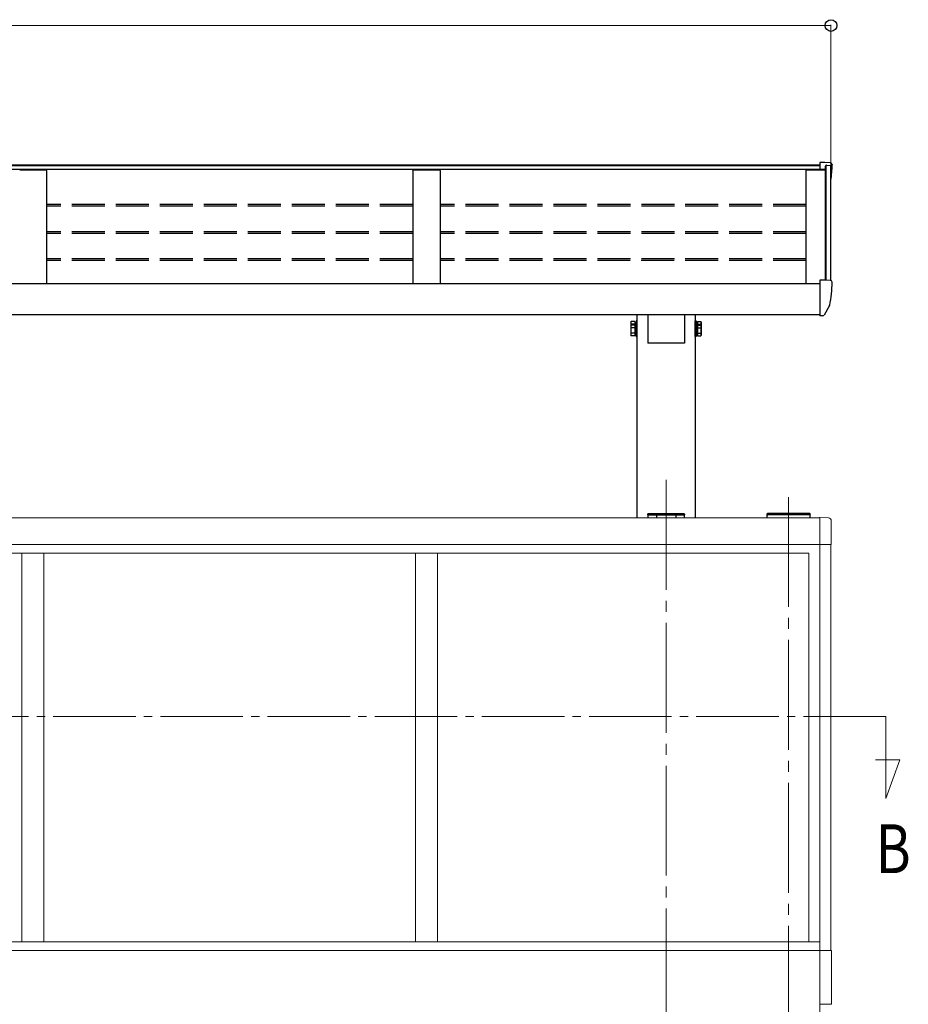
# Model space of a CAD drawing. Extents: x 0 to 22176, y 0 to 35892.
# Drawn here: x 13443 to 15060, y 12131 to 13923 of the extents above; entities that cross this region are included whole.
import ezdxf

# ---------------------------------------------------------------- set-up
doc = ezdxf.new("R2010")
doc.units = 0
doc.linetypes.add('YCENTER_1', pattern=[13, 10, -1, 1, -1])
doc.linetypes.add('YHIDDEN_1', pattern=[4, 3, -1])
for name, color, linetype, lineweight in [('YKK_12', 2, 'CONTINUOUS', 13), ('YKK_13', 4, 'CONTINUOUS', 30), ('YKK_A1', 4, 'CONTINUOUS', 30), ('YKK_D', 6, 'CONTINUOUS', 13)]:
    doc.layers.add(name, color=color, linetype=linetype, lineweight=lineweight)
doc.styles.add('text-b', font='extslim2.shx', dxfattribs={"width": 0.8, "bigfont": 'extfont2.shx'})

msp = doc.modelspace()

# ---------------------------------------------------------------- linework, layer by layer
at = {"layer": 'YKK_12', "linetype": 'YCENTER_1', "ltscale": 20}
for p, q in [((14619.5, 13085.2), (14619.5, 9571.1)), ((14842.5, 13054), (14842.5, 9583.1))]:
    msp.add_line(p, q, dxfattribs=at)
at = {"layer": 'YKK_12', "linetype": 'YCENTER_1', "ltscale": 15}
for p, q in [((15019.5, 12654.7), (10483.5, 12654.7)), ((15019.5, 12505.5), (15019.5, 12654.7)), ((15045, 12575.6), (15000.2, 12575.6)), ((15019.5, 12505.5), (15045, 12575.6))]:
    msp.add_line(p, q, dxfattribs=at)
at = {"layer": 'YKK_13'}
for p, q in [((14908.5, 13662.6), (14899.5, 13662.6)), ((14899.5, 13662.6), (14899.5, 13650.2)), ((14918.6, 13662.1), (14908.5, 13662.6)), ((14921.5, 13659.1), (14921.5, 13658.6)), ((14908.5, 13448.8), (14899.5, 13448.8)), ((14899.5, 13448.8), (14899.5, 13386.5)), ((14918.6, 13448.3), (14908.5, 13448.8)), ((14921.5, 13445.3), (14921.5, 13444.8)), ((14899.5, 13403.6), (14899.5, 13403.1)), ((14916.9, 13402.7), (14906.9, 13385.3)), ((14586, 13386.1), (14586, 13334.1)), ((14653, 13386.1), (14653, 13334.1)), ((14899.5, 13385.8), (14899.5, 13386.5)), ((14899.5, 13385.8), (14899.5, 13383.8)), ((14901, 13383.8), (14899.5, 13383.8)), ((14904.3, 13383.8), (14901, 13383.8)), ((14653, 13334.1), (14586, 13334.1))]:
    msp.add_line(p, q, dxfattribs=at)
at = {"layer": 'YKK_13', "linetype": 'Continuous', "ltscale": 2}
for p, q in [((14555.4, 13372.3), (14556.1, 13373.6)), ((14555.4, 13372.3), (14555.4, 13365.5)), ((14555.4, 13365.5), (14556.1, 13366.8)), ((14562.4, 13373.6), (14556.1, 13373.6)), ((14562.4, 13368.7), (14556.1, 13368.7)), ((14562.4, 13366.8), (14556.1, 13366.8)), ((14562.4, 13373.6), (14562.4, 13366.8)), ((14564.9, 13372.6), (14562.4, 13372.6)), ((14562.4, 13366.8), (14562.4, 13347.2)), ((14566.5, 13374.8), (14564.9, 13374.8)), ((14564.9, 13374.8), (14564.9, 13368)), ((14564.9, 13372.6), (14564.9, 13368)), ((14566.5, 13368), (14564.9, 13368)), ((14564.9, 13368), (14564.9, 13346)), ((14566.5, 13368), (14566.5, 13374.8)), ((14566.5, 13346), (14566.5, 13368)), ((14672.5, 13368), (14672.5, 13374.8)), ((14672.5, 13374.8), (14674.1, 13374.8)), ((14672.5, 13346), (14672.5, 13368)), ((14672.5, 13368), (14674.1, 13368)), ((14674.1, 13374.8), (14674.1, 13368)), ((14674.1, 13372.6), (14676.6, 13372.6)), ((14674.1, 13372.6), (14674.1, 13368)), ((14674.1, 13368), (14674.1, 13346)), ((14676.6, 13373.6), (14682.8, 13373.6)), ((14676.6, 13373.6), (14676.6, 13366.8)), ((14676.6, 13368.7), (14682.8, 13368.7)), ((14676.6, 13366.8), (14682.8, 13366.8)), ((14676.6, 13366.8), (14676.6, 13347.2)), ((14683.6, 13372.3), (14682.8, 13373.6)), ((14683.6, 13365.5), (14682.8, 13366.8)), ((14683.6, 13372.3), (14683.6, 13365.5)), ((14555.4, 13365.5), (14555.4, 13348.5)), ((14562.4, 13361.9), (14556.1, 13361.9)), ((14562.4, 13352.1), (14556.1, 13352.1)), ((14564.9, 13365.8), (14562.4, 13365.8)), ((14564.9, 13357.8), (14562.4, 13357.8)), ((14564.9, 13356.3), (14562.4, 13356.3)), ((14564.9, 13365.8), (14564.9, 13348.3)), ((14674.1, 13365.8), (14676.6, 13365.8)), ((14674.1, 13365.8), (14674.1, 13348.3)), ((14674.1, 13357.8), (14676.6, 13357.8)), ((14674.1, 13356.3), (14676.6, 13356.3)), ((14676.6, 13361.9), (14682.8, 13361.9)), ((14676.6, 13352.1), (14682.8, 13352.1)), ((14683.6, 13365.5), (14683.6, 13348.5)), ((14555.4, 13348.5), (14556.1, 13347.2)), ((14562.4, 13347.2), (14556.1, 13347.2)), ((14562.4, 13348.3), (14564.9, 13348.3)), ((14564.9, 13346), (14566.5, 13346)), ((14674.1, 13346), (14672.5, 13346)), ((14676.6, 13348.3), (14674.1, 13348.3)), ((14676.6, 13347.2), (14682.8, 13347.2)), ((14683.6, 13348.5), (14682.8, 13347.2))]:
    msp.add_line(p, q, dxfattribs=at)
at = {"layer": 'YKK_13', "linetype": 'Continuous'}
for p, q in [((14586, 13021.5), (14586, 13023)), ((14587.4, 13021.5), (14586, 13021.5)), ((14587, 13024), (14587.5, 13024)), ((14587.4, 13021.5), (14651.5, 13021.5)), ((14587.5, 13024), (14651.4, 13024)), ((14651.4, 13024), (14651.9, 13024)), ((14653, 13021.5), (14651.5, 13021.5)), ((14652.9, 13023), (14653, 13021.5)), ((14803, 13023), (14803, 13021.5)), ((14803, 13021.5), (14804.4, 13021.5)), ((14804.5, 13024), (14804, 13024)), ((14880.5, 13021.5), (14804.4, 13021.5)), ((14880.4, 13024), (14804.5, 13024)), ((14880.9, 13024), (14880.4, 13024)), ((14880.5, 13021.5), (14882, 13021.5)), ((14882, 13021.5), (14881.9, 13023))]:
    msp.add_line(p, q, dxfattribs=at)
at = {"layer": 'YKK_13', "linetype": 'Continuous', "lineweight": 13, "ltscale": 0.5}
for p, q in [((14899.5, 13017), (14914.7, 13016.2)), ((14920, 13010.7), (14920, 12967.8)), ((14899.5, 12967.8), (14920, 12967.8)), ((14899.5, 12229), (14920.2, 12229)), ((14920.2, 12229), (14920.2, 12131)), ((14920.2, 12131), (14899.5, 12131))]:
    msp.add_line(p, q, dxfattribs=at)
at = {"layer": 'YKK_13'}
for centre, radius, start, end in [((14918.5, 13659.1), 3, 0, 87), ((14719.5, 13658.6), 202, 351.931, 0), ((14719.5, 13444.8), 202, 348.0979, 0), ((14918.5, 13445.3), 3, 0, 87), ((14915.6, 13403.5), 1.5, 330, 348.0979), ((14904.3, 13386.8), 3, 270, 330)]:
    msp.add_arc(centre, radius, start, end, dxfattribs=at)
at = {"layer": 'YKK_13', "linetype": 'Continuous', "ltscale": 2}
for centre, radius, start, end in [((14559.7, 13371.2), 4.34, 145.6158, 214.3842), ((14559.7, 13364.4), 4.34, 145.6158, 214.3842), ((14571.6, 13363.8), 16.2, 162.412, 173.3121), ((14679.2, 13371.2), 4.34, 325.6158, 34.3842), ((14667.3, 13363.8), 16.2, 6.6879, 17.588), ((14679.2, 13364.4), 4.34, 325.6158, 34.3842), ((14571.6, 13357), 16.2, 162.412, 197.588), ((14559.7, 13349.6), 4.34, 145.6158, 214.3842), ((14667.3, 13357), 16.2, 342.412, 17.588), ((14679.2, 13349.6), 4.34, 325.6158, 34.3842)]:
    msp.add_arc(centre, radius, start, end, dxfattribs=at)
at = {"layer": 'YKK_13', "linetype": 'Continuous'}
for centre, start, end in [((14587, 13023), 90, 176.5), ((14651.9, 13023), 3.5, 90), ((14804, 13023), 90, 176.5), ((14880.9, 13023), 3.5, 90)]:
    msp.add_arc(centre, 1, start, end, dxfattribs=at)
at = {"layer": 'YKK_13', "linetype": 'Continuous', "lineweight": 13, "ltscale": 0.5}
msp.add_arc((14914.5, 13010.7), 5.5, 0, 87, dxfattribs=at)
at = {"layer": 'YKK_A1'}
for p, q in [((10603.5, 13657.5), (14899.5, 13657.5)), ((10643.5, 13658.6), (14899.5, 13658.6)), ((14899.5, 13657.6), (10643.5, 13657.6)), ((14909.8, 13448.8), (14909.8, 13655.9)), ((14910.5, 13448.7), (14910.5, 13657.7)), ((14919.5, 13448.1), (14919.5, 13656.7)), ((14909.8, 13650.2), (10593.2, 13650.2)), ((14874.5, 13442.4), (14874.5, 13649.3)), ((14874.5, 13649.3), (14909.8, 13649.3)), ((10603.5, 13442.4), (14899.5, 13442.4)), ((10603.5, 13386.1), (14899.5, 13386.1)), ((14566.5, 13386.1), (14566.5, 13016.5)), ((14672.5, 13386.1), (14672.5, 13016.5)), ((14586.5, 13021.5), (14586.5, 13016.5)), ((14602, 13021.5), (14602, 13016.5)), ((14637, 13021.5), (14637, 13016.5)), ((14652.5, 13021.5), (14652.5, 13016.5))]:
    msp.add_line(p, q, dxfattribs=at)
at = {"layer": 'YKK_A1', "linetype": 'ByBlock', "lineweight": -2, "ltscale": 0.5}
for p, q in [((14909.8, 13655.9), (14910.3, 13657.5)), ((14911.3, 13658.1), (14918.5, 13657.7))]:
    msp.add_line(p, q, dxfattribs=at)
at = {"layer": 'YKK_A1', "linetype": 'ByBlock'}
for p, q in [((13443.4, 13649.3), (13448.3, 13649.3)), ((13448.3, 13649.3), (13486.6, 13649.3)), ((13486.6, 13649.3), (13491.5, 13649.3)), ((13492.5, 13648.3), (13492.5, 13442.4)), ((14158.5, 13648.3), (14158.5, 13442.4)), ((14159.4, 13649.3), (14164.3, 13649.3)), ((14164.3, 13649.3), (14202.6, 13649.3)), ((14202.6, 13649.3), (14207.5, 13649.3)), ((14208.5, 13648.3), (14208.5, 13442.4))]:
    msp.add_line(p, q, dxfattribs=at)
at = {"layer": 'YKK_A1', "linetype": 'YHIDDEN_1', "ltscale": 20}
for p, q in [((14158.5, 13586.2), (13492.5, 13586.2)), ((14158.5, 13583.2), (13492.5, 13583.2)), ((14874.5, 13586.2), (14208.5, 13586.2)), ((14874.5, 13583.2), (14208.5, 13583.2)), ((14158.5, 13536.8), (13492.5, 13536.8)), ((14158.5, 13533.8), (13492.5, 13533.8)), ((14874.5, 13536.8), (14208.5, 13536.8)), ((14874.5, 13533.8), (14208.5, 13533.8)), ((14158.4, 13484.3), (13492.4, 13484.3)), ((14158.5, 13487.3), (13492.5, 13487.3)), ((14874.4, 13484.3), (14208.4, 13484.3)), ((14874.5, 13487.3), (14208.5, 13487.3))]:
    msp.add_line(p, q, dxfattribs=at)
at = {"layer": 'YKK_A1', "linetype": 'Continuous', "lineweight": 13, "ltscale": 0.5}
for p, q in [((14899.5, 13016.5), (10603.5, 13016.5)), ((14899.5, 13017.2), (14899.5, 12180)), ((10603.5, 12968), (14899.5, 12968)), ((14919.5, 12967.8), (14919.5, 12229)), ((10623.5, 12952), (14879.5, 12952)), ((13447.5, 12952), (13447.5, 12244.5)), ((13487.5, 12952), (13487.5, 12244.5)), ((14163.5, 12952), (14163.5, 12244.5)), ((14203.5, 12952), (14203.5, 12244.5)), ((14879.5, 12952), (14879.5, 12245)), ((14879.5, 12952), (14879.5, 12244.5)), ((14899.5, 12244.5), (10603.5, 12244.5)), ((14899.5, 12245), (14899.5, 12229)), ((14899.5, 12229), (10603.5, 12229)), ((14899.5, 12180.2), (14899.5, 11343))]:
    msp.add_line(p, q, dxfattribs=at)
at = {"layer": 'YKK_A1', "ltscale": 0.5}
for p, q in [((14803.5, 13016.5), (14803.5, 13021.5)), ((14881.5, 13016.5), (14881.5, 13021.5))]:
    msp.add_line(p, q, dxfattribs=at)
at = {"layer": 'YKK_A1', "linetype": 'YHIDDEN_1'}
msp.add_line((14881.5, 13021.5), (14803.5, 13021.5), dxfattribs=at)
at = {"layer": 'YKK_A1', "linetype": 'ByBlock', "lineweight": -2, "ltscale": 0.5}
msp.add_arc((14911.3, 13657.1), 1, 87, 160, dxfattribs=at)
at = {"layer": 'YKK_A1'}
for centre in [(13491.5, 13648.3), (14207.5, 13648.3)]:
    msp.add_arc(centre, 0.997, 359.8496, 89.3323, dxfattribs=at)
at = {"layer": 'YKK_A1', "linetype": 'ByBlock'}
msp.add_arc((14159.4, 13648.3), 0.997, 90.6678, 179.8565, dxfattribs=at)
at = {"layer": 'YKK_D'}
for p, q in [((10583.5, 13912.1), (14919.5, 13912.1)), ((14919.5, 13629), (14919.5, 13913.1))]:
    msp.add_line(p, q, dxfattribs=at)
at = {"layer": 'YKK_D', "linetype": 'ByBlock', "lineweight": -2}
msp.add_circle((14919.5, 13912.1), 10.6, dxfattribs=at)

# ---------------------------------------------------------------- texts
at = {"layer": 'YKK_A1', "style": 'text-b', "width": 0.8}
msp.add_text('B', height=88.8, dxfattribs=at).set_placement((15000.9, 12369.7))

doc.saveas('drawing.dxf')
